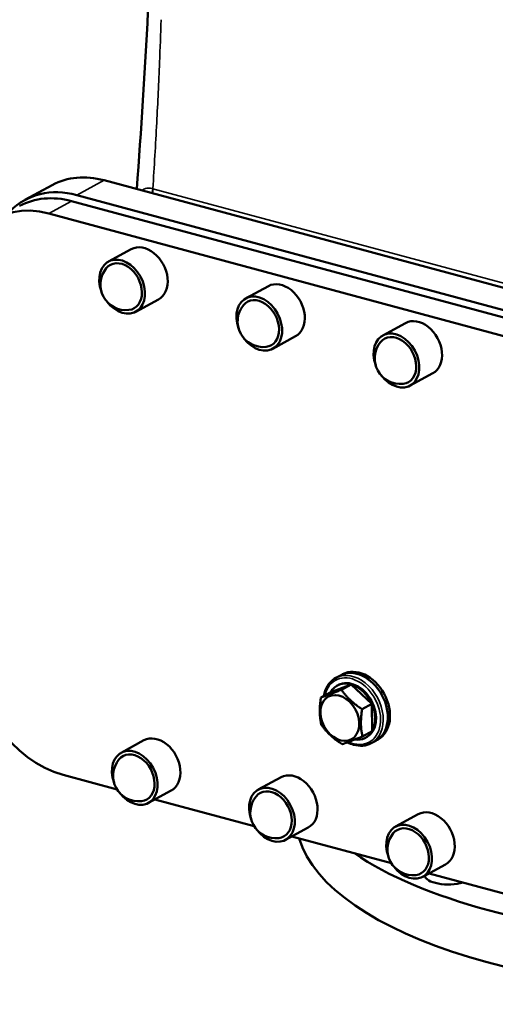
# Model space of a CAD drawing. Units: millimetres. Extents: x 0 to 4752, y 0 to 3360.
# Drawn here: x 3745 to 3995, y 576 to 1092 of the extents above; entities that cross this region are included whole.
import ezdxf

# ---------------------------------------------------------------- set-up
doc = ezdxf.new("R2010")
doc.units = ezdxf.units.MM
doc.header["$LTSCALE"] = 8
doc.layers.add('Sichtbar (ISO)', color=7, linetype='Continuous', lineweight=50)
doc.layers.add('Sichtbar schmal (ISO)', color=7, linetype='Continuous', lineweight=35)

msp = doc.modelspace()

# ---------------------------------------------------------------- linework, layer by layer
at = {"layer": 'Sichtbar (ISO)'}
for p, q in [((3789.55, 1008.13), (4109.92, 921.95)), ((3762.33, 1005.6), (3747.97, 997.8)), ((4095.56, 914.15), (3775.19, 1000.33)), ((4088.78, 912.09), (3772.4, 997.19)), ((3760.44, 990.69), (4076.81, 905.58)), ((3803.81, 971.98), (3791.85, 965.48)), ((3875.9, 952.59), (3863.93, 946.09)), ((3818.14, 945.63), (3806.17, 939.12)), ((3947.98, 933.2), (3936.02, 926.7)), ((3890.22, 926.23), (3878.26, 919.73)), ((3962.31, 906.84), (3950.34, 900.34)), ((3911.32, 746.93), (3913.72, 748.23)), ((3914.94, 748.84), (3914.64, 748.67)), ((3908.65, 739.46), (3903.54, 736.68)), ((3908.65, 739.46), (3919.38, 743.51)), ((3912.11, 742.91), (3912.59, 743.17)), ((3919.38, 743.51), (3914.26, 740.73)), ((3919.38, 743.51), (3930.28, 733.26)), ((3930.28, 733.26), (3925.17, 730.48)), ((3930.28, 733.26), (3930.46, 718.96)), ((3930.46, 718.96), (3925.35, 716.18)), ((3810.48, 714.16), (3798.52, 707.66)), ((3927, 715.51), (3927.48, 715.77)), ((3929.95, 712.66), (3932.34, 713.96)), ((3933.51, 714.66), (3933.21, 714.49)), ((3796.37, 688.41), (3768.06, 696.03)), ((3882.57, 694.77), (3870.6, 688.27)), ((3824.81, 687.8), (3812.84, 681.3)), ((3868.46, 669.02), (3816.15, 683.09)), ((3954.65, 675.38), (3942.69, 668.88)), ((3896.89, 668.41), (3884.93, 661.91)), ((3940.54, 649.63), (3888.23, 663.7)), ((3968.98, 649.02), (3957.01, 642.52)), ((4012.63, 630.24), (3960.32, 644.31))]:
    msp.add_line(p, q, dxfattribs=at)
for centre in [(3801.07, 953.42), (3873.16, 934.03), (3945.24, 914.64), (3807.74, 695.6), (3879.83, 676.21), (3951.91, 656.82)]:
    msp.add_arc(centre, 13.45, 140.651, 276.39, dxfattribs=at)
for centre, major_axis, ratio, start_param, end_param in [((3790.98, 952.88), (-28.65, 52.72), 0.732379, 5.674569, 6.283185), ((3776.62, 945.08), (-28.65, 52.72), 0.732379, 5.674569, 6.501897), ((3761.87, 935.44), (-28.65, 52.72), 0.732379, 5.674569, 7.245365), ((3773.83, 941.94), (-28.65, 52.72), 0.732379, 5.674569, 6.283185), ((3810.97, 958.8), (7.16, -13.18), 0.732379, 0, 3.141593), ((3799.01, 952.3), (7.16, -13.18), 0.732379, 4.912311, 10.795652), ((3799.01, 952.3), (6.21, -11.42), 0.732379, 5.993709, 9.714254), ((3883.06, 939.41), (7.16, -13.18), 0.732379, 0, 3.141593), ((3871.09, 932.91), (7.16, -13.18), 0.732379, 4.912311, 10.795652), ((3871.09, 932.91), (6.21, -11.42), 0.732379, 5.993709, 9.714254), ((3955.14, 920.02), (7.16, -13.18), 0.732379, 0, 3.141593), ((3943.18, 913.52), (7.16, -13.18), 0.732379, 4.912311, 10.795652), ((3943.18, 913.52), (6.21, -11.42), 0.732379, 5.993709, 9.714254), ((3766.63, 751.28), (-28.65, 52.72), 0.732379, 0.968437, 2.532976), ((3923.03, 731.1), (-9.31, 17.13), 0.732379, 3.141593, 6.283185), ((3924.22, 731.75), (-9.29, 17.09), 0.732379, 3.141593, 6.283185), ((3919.56, 729.21), (-7.44, 13.7), 0.732379, 5.659254, 6.706452), ((3920.04, 729.47), (-7.44, 13.7), 0.732379, 3.141593, 6.283185), ((3919.56, 729.21), (7.44, -13.7), 0.732379, 1.470464, 2.517661), ((3919.56, 729.21), (7.44, -13.7), 0.732379, 0.423266, 1.470464), ((3919.56, 729.21), (7.44, -13.7), 0.732379, 5.788542, 6.706452), ((3817.65, 700.98), (7.16, -13.18), 0.732379, 0, 3.141593), ((3805.68, 694.48), (7.16, -13.18), 0.732379, 4.912311, 10.795652), ((3805.68, 694.48), (6.21, -11.42), 0.732379, 5.993709, 9.714254), ((3889.73, 681.59), (7.16, -13.18), 0.732379, 0, 3.141593), ((3877.76, 675.09), (7.16, -13.18), 0.732379, 4.912311, 10.795652), ((3877.76, 675.09), (6.21, -11.42), 0.732379, 5.993709, 9.714254), ((4142.76, 679.63), (-252.42, -6.53), 0.389291, 0.106622, 3.141593), ((3961.82, 662.2), (7.16, -13.18), 0.732379, 0, 3.141593), ((3949.85, 655.7), (7.16, -13.18), 0.732379, 4.912311, 10.795652), ((3949.85, 655.7), (6.21, -11.42), 0.732379, 5.993709, 9.714254), ((4142.05, 707.25), (252.42, 6.53), 0.389291, 3.636086, 4.490077), ((3971.15, 643.58), (-13, -0.34), 0.389291, 0.02035, 2.137327)]:
    msp.add_ellipse(centre, major_axis=major_axis, ratio=ratio, start_param=start_param, end_param=end_param, dxfattribs=at)
msp.add_ellipse((3913.46, 725.89), major_axis=(6.08, -11.19), ratio=0.732379, dxfattribs=at)
msp.add_open_spline([(3806.78, 1003.49), (3809.02, 1034.46), (3810.91, 1065.4), (3812.62, 1096.32)], degree=3, dxfattribs=at)
for points, knots in [([(3905.08, 737.52), (3905.25, 738.47), (3905.49, 739.39), (3906.4, 741.89), (3907.26, 743.35), (3909.2, 745.52), (3910.21, 746.32), (3911.32, 746.93)], [3.3581583, 3.3581583, 3.3581583, 3.3581583, 3.5287386, 3.5287386, 3.8486981, 3.8486981, 4.1037728, 4.1037728, 4.1037728, 4.1037728]), ([(3929.95, 712.66), (3928.61, 711.93), (3927.11, 711.49), (3923.96, 711.21), (3922.3, 711.38), (3919.58, 712.14), (3918.51, 712.57), (3917.47, 713.1)], [0.9621801, 0.9621801, 0.9621801, 0.9621801, 1.268946, 1.268946, 1.5812655, 1.5812655, 1.7841572, 1.7841572, 1.7841572, 1.7841572])]:
    msp.add_open_spline(points, degree=3, knots=knots, dxfattribs=at)
for points in [[(3903.54, 736.68), (3907.55, 737.97), (3914.26, 740.73)], [(3914.26, 740.73), (3918.37, 734.88), (3925.17, 730.48)], [(3903.72, 722.38), (3902.28, 728.8), (3903.54, 736.68)], [(3925.17, 730.48), (3923.91, 722.6), (3925.35, 716.18)], [(3914.62, 712.13), (3907.82, 716.52), (3903.72, 722.38)], [(3925.35, 716.18), (3918.64, 713.42), (3914.62, 712.13)]]:
    msp.add_rational_spline(points, [1, 1.15470053838, 1], degree=2, dxfattribs=at)
at = {"layer": 'Sichtbar schmal (ISO)'}
for p, q in [((3775.19, 1000.33), (3789.55, 1008.13)), ((3815.24, 1003.69), (3815.17, 1003.71)), ((4143.63, 915.35), (3815.24, 1003.69)), ((3772.4, 997.19), (3760.44, 990.69))]:
    msp.add_line(p, q, dxfattribs=at)
for centre, major_axis, ratio, start_param, end_param in [((3803.29, 1000.23), (5.15, 19.33), 0.559212, 4.915376, 5.039007), ((3803.35, 1000.21), (-5.2, -19.31), 0.558635, 1.77516, 1.898791), ((3920.63, 729.8), (9.31, -17.13), 0.732379, 0, 3.141593), ((3920.04, 729.47), (-8.83, 16.25), 0.732379, 2.36915, 6.977863)]:
    msp.add_ellipse(centre, major_axis=major_axis, ratio=ratio, start_param=start_param, end_param=end_param, dxfattribs=at)
for points, knots in [([(3815.17, 1003.71), (3815.94, 1015.26), (3816.62, 1026.83), (3817.22, 1038.42), (3817.76, 1048.94), (3818.25, 1059.47), (3818.98, 1077.47), (3819.26, 1084.94), (3819.53, 1092.41)], [1.702196, 1.702196, 1.702196, 1.702196, 5.301165, 5.301165, 5.301165, 8.567102, 8.567102, 10.879709, 10.879709, 10.879709, 10.879709]), ([(3815.17, 1003.71), (3814.37, 1003.93), (3813.59, 1004.04), (3811.71, 1004.03), (3810.7, 1003.72), (3809.66, 1003.06), (3809.49, 1002.94), (3809.33, 1002.81)], [0, 0, 0, 0, 0.604308, 0.604308, 1.571201, 1.571201, 1.768494, 1.768494, 1.768494, 1.768494])]:
    msp.add_open_spline(points, degree=3, knots=knots, dxfattribs=at)

doc.saveas('drawing.dxf')
